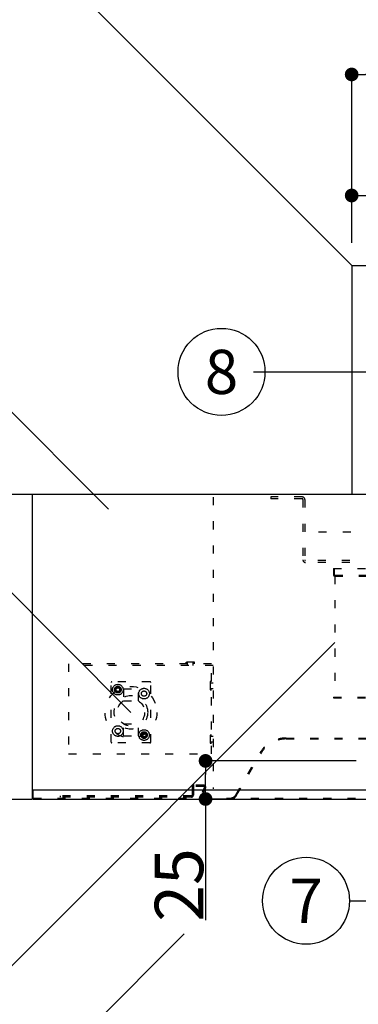
# Model space of a CAD drawing. Extents: x -3213 to 2971, y -4523 to -474.
# Drawn here: x 407 to 629, y -3277 to -2630 of the extents above; entities that cross this region are included whole.
import ezdxf
from ezdxf.enums import TextEntityAlignment as Align

# ---------------------------------------------------------------- set-up
doc = ezdxf.new("R2010")
doc.units = 0
doc.header["$LTSCALE"] = 15
doc.header["$PDMODE"] = 1
doc.header["$PDSIZE"] = -2
doc.linetypes.add('_____-5', pattern=[1.058062, 0.352679, -0.705383])
doc.linetypes.add('HIDDEN-16', pattern=[4.7625, 3.175, -1.5875])
doc.layers.get('0').update_dxf_attribs({"linetype": 'CONTINUOUS'})
doc.layers.get('DEFPOINTS').update_dxf_attribs({"linetype": 'CONTINUOUS'})
for name, color, linetype in [('0__', 7, 'HIDDEN-16'), ('__', 7, 'CONTINUOUS'), ('OBJECT', 7, 'CONTINUOUS')]:
    doc.layers.add(name, color=color, linetype=linetype)
doc.styles.add('________', font='txt', dxfattribs={"bigfont": 'ＭＳ Ｐゴシック'})
doc.styles.add('______MEDIUM', font='txt', dxfattribs={"bigfont": '游ゴシック Medium'})
doc.dimstyles.new('TOOLBOX', dxfattribs={"dimtxt": 31.860243, "dimasz": 8.999451, "dimexe": 0, "dimexo": 15, "dimgap": 1.5, "dimtad": 1, "dimblk": 'DOT', "dimblk1": 'DOT', "dimblk2": 'DOT', "dimcen": 0, "dimazin": 3, "dimtfac": 1, "dimtix": 1, "dimtmove": 0, "dimatfit": 3})

# ---------------------------------------------------------------- blocks, each defined once
blk = doc.blocks.new('_DOT')
at = {"color": 0, "linetype": 'BYBLOCK'}
blk.add_line((-0.5, 0), (-1, 0), dxfattribs=at)
at = {"color": 0, "linetype": 'BYBLOCK', "const_width": 0.5}
blk.add_lwpolyline([(-0.25, 0, 1), (0.25, 0, 1)], format="xyb", close=True, dxfattribs=at)
blk = doc.blocks.new('*D58')
at = {"color": 0, "linetype": 'CONTINUOUS'}
for p, q in [((564.52, -4086.44), (465.54, -4086.44)), ((465.54, -4102.44), (465.54, -4095.44)), ((484.52, -4111.44), (465.54, -4111.44)), ((465.54, -4111.44), (465.54, -4190.99))]:
    blk.add_line(p, q, dxfattribs=at)
at = {"layer": 'DEFPOINTS', "color": 0}
for p in [(499.52, -4086.44), (579.52, -4086.44), (499.52, -4111.44)]:
    blk.add_point(p, dxfattribs=at)
at = {"color": 0, "xscale": 8.99945068359375, "yscale": 8.99945068359375, "zscale": 8.99945068359375}
for p, rotation in [((465.54, -4086.44), 90), ((465.54, -4111.44), 270)]:
    blk.add_blockref('_DOT', p, dxfattribs=dict(at, rotation=rotation))
at = {"color": 0, "linetype": 'CONTINUOUS', "style": '______MEDIUM'}
blk.add_text('25', height=31.86, rotation=90, dxfattribs=at).set_placement((464.04, -4191.98))
blk = doc.blocks.new('*D59')
at = {"color": 0, "linetype": 'CONTINUOUS'}
for p, q in [((561.52, -3746.44), (561.52, -3715.44)), ((570.52, -3715.44), (632.52, -3715.44)), ((641.52, -3746.44), (641.52, -3715.44))]:
    blk.add_line(p, q, dxfattribs=at)
at = {"layer": 'DEFPOINTS', "color": 0}
for p in [(641.52, -3715.44), (561.52, -3761.44), (641.52, -3761.44)]:
    blk.add_point(p, dxfattribs=at)
at = {"color": 0, "xscale": 8.99945068359375, "yscale": 8.99945068359375, "zscale": 8.99945068359375, "rotation": 180}
blk.add_blockref('_DOT', (561.52, -3715.44), dxfattribs=at)
at = {"color": 0, "xscale": 8.99945068359375, "yscale": 8.99945068359375, "zscale": 8.99945068359375}
blk.add_blockref('_DOT', (641.52, -3715.44), dxfattribs=at)
at = {"color": 0, "linetype": 'CONTINUOUS', "style": '______MEDIUM'}
blk.add_text('80', height=31.86, dxfattribs=at).set_placement((578.21, -3713.94))
blk = doc.blocks.new('*D60')
at = {"color": 0, "linetype": 'CONTINUOUS'}
for p, q in [((561.52, -3746.44), (561.52, -3636)), ((902.52, -3636), (570.52, -3636)), ((911.52, -3896.44), (911.52, -3636))]:
    blk.add_line(p, q, dxfattribs=at)
at = {"layer": 'DEFPOINTS', "color": 0}
for p in [(561.52, -3636), (561.52, -3761.44), (911.52, -3911.44)]:
    blk.add_point(p, dxfattribs=at)
at = {"color": 0, "xscale": 8.99945068359375, "yscale": 8.99945068359375, "zscale": 8.99945068359375, "rotation": 180}
blk.add_blockref('_DOT', (561.52, -3636), dxfattribs=at)
at = {"color": 0, "xscale": 8.99945068359375, "yscale": 8.99945068359375, "zscale": 8.99945068359375}
blk.add_blockref('_DOT', (911.52, -3636), dxfattribs=at)
at = {"color": 0, "linetype": 'CONTINUOUS', "style": '______MEDIUM'}
blk.add_text('350', height=31.86, dxfattribs=at).set_placement((701.51, -3634.5))
blk = doc.blocks.new('____-24')
at = {"layer": '__', "color": 7, "linetype": 'CONTINUOUS'}
for p, q in [((307.37, -3556.79), (356.87, -3556.79)), ((356.87, -3556.79), (561.52, -3761.44))]:
    blk.add_line(p, q, dxfattribs=at)
at = {"layer": '__', "color": 7, "style": '______MEDIUM'}
blk.add_text('前幕板(別売)', height=31.86, dxfattribs=at).set_placement((58.54, -3532.69), align=Align.TOP_LEFT)
blk = doc.blocks.new('____-25')
at = {"layer": '__', "color": 7, "linetype": 'CONTINUOUS'}
for p, q in [((344.75, -4306.75), (451.5, -4200)), ((406.33, -4306.75), (344.75, -4306.75))]:
    blk.add_line(p, q, dxfattribs=at)
at = {"layer": '__', "color": 7, "style": '______MEDIUM'}
for s, p in [('本体下端より ', (407.52, -4282.65)), ('フィルター下端まで', (407.52, -4350.38))]:
    blk.add_text(s, height=31.86, dxfattribs=at).set_placement(p, align=Align.TOP_LEFT)
blk = doc.blocks.new('____-27')
at = {"layer": '__', "color": 7, "linetype": 'CONTINUOUS'}
for p, q in [((577.45, -4178.21), (698.26, -4056.99)), ((560.12, -4178.21), (577.45, -4178.21))]:
    blk.add_line(p, q, dxfattribs=at)
blk = doc.blocks.new('____-28')
at = {"layer": '__', "color": 7, "linetype": 'CONTINUOUS', "flags": 128}
blk.add_lwpolyline([(502.97, -4178.21, -0.414214), (531.55, -4149.63, -0.414214), (560.12, -4178.21, -0.414214), (531.55, -4206.78, -0.414214), (502.97, -4178.21)], format="xyb", close=True, dxfattribs=at)
at = {"layer": '__', "color": 7, "style": '________'}
blk.add_text('7', height=28.99, dxfattribs=at).set_placement((531.55, -4178.21), align=Align.MIDDLE_CENTER)
blk = doc.blocks.new('____-29')
at = {"layer": '__', "color": 7, "linetype": 'CONTINUOUS'}
for p, q in [((334.61, -4224.65), (550.42, -4008.84)), ((317.28, -4224.65), (334.61, -4224.65))]:
    blk.add_line(p, q, dxfattribs=at)
blk = doc.blocks.new('____-32')
at = {"layer": '__', "color": 7, "linetype": 'CONTINUOUS'}
for p, q in [((292.93, -3829.75), (310.26, -3829.75)), ((310.26, -3829.75), (401.83, -3921.31))]:
    blk.add_line(p, q, dxfattribs=at)
blk = doc.blocks.new('____-34')
at = {"layer": '__', "color": 7, "linetype": 'CONTINUOUS'}
for p, q in [((243.17, -3963.01), (324.96, -3963.01)), ((324.96, -3963.01), (416.52, -4054.58))]:
    blk.add_line(p, q, dxfattribs=at)
blk = doc.blocks.new('____-37')
at = {"layer": '__', "color": 7, "linetype": 'CONTINUOUS'}
for p, q in [((497.02, -3831.17), (607.96, -3831.17)), ((607.96, -3831.17), (699.52, -3922.74))]:
    blk.add_line(p, q, dxfattribs=at)
blk = doc.blocks.new('____-38')
at = {"layer": '__', "color": 7, "linetype": 'CONTINUOUS', "flags": 128}
blk.add_lwpolyline([(447.43, -3831.17, -0.414214), (476.01, -3802.6, -0.414214), (504.58, -3831.17, -0.414214), (476.01, -3859.75, -0.414214), (447.43, -3831.17)], format="xyb", close=True, dxfattribs=at)
at = {"layer": '__', "color": 7, "style": '________'}
blk.add_text('8', height=28.99, dxfattribs=at).set_placement((476.01, -3831.17), align=Align.MIDDLE_CENTER)
blk = doc.blocks.new('_W600_______________2D')
at = {"layer": '0__', "color": 7, "linetype": '_____-5'}
for p, q in [((470.521, -3913.341), (470.521, -4104.741)), ((508.521, -3913.241), (508.521, -3914.441)), ((529.021, -3913.241), (508.521, -3913.241)), ((529.021, -3914.441), (508.521, -3914.441)), ((529.521, -3914.941), (529.521, -3954.541)), ((530.721, -3914.941), (530.721, -3954.541)), ((878.321, -3936.241), (530.721, -3936.241)), ((877.821, -3955.041), (531.221, -3955.041)), ((877.821, -3956.241), (531.221, -3956.241)), ((549.521, -3960.141), (549.521, -3964.241)), ((549.521, -3960.141), (849.521, -3960.141)), ((550.121, -3960.141), (550.121, -3964.241)), ((550.421, -3964.541), (848.621, -3964.541)), ((550.421, -3965.141), (550.421, -4044.541)), ((550.421, -3965.141), (848.621, -3965.141)), ((375.521, -4022.741), (375.521, -4081.741)), ((469.521, -4022.741), (375.521, -4022.741)), ((470.521, -4023.741), (375.521, -4023.741)), ((458.321, -4021.741), (452.721, -4021.741)), ((452.721, -4022.741), (452.721, -4021.741)), ((453.721, -4023.741), (453.721, -4021.741)), ((457.321, -4023.741), (457.321, -4021.741)), ((458.321, -4022.741), (458.321, -4021.741)), ((469.521, -4081.741), (469.521, -4022.741)), ((403.521, -4074.076), (403.521, -4035.076)), ((429.021, -4034.576), (404.021, -4034.576)), ((429.521, -4074.076), (429.521, -4035.076)), ((468.521, -4034.441), (468.521, -4040.041)), ((469.521, -4034.441), (468.521, -4034.441)), ((470.521, -4035.441), (468.521, -4035.441)), ((411.521, -4039.076), (421.521, -4039.076)), ((411.521, -4039.076), (411.521, -4047.076)), ((421.521, -4047.076), (421.521, -4039.076)), ((470.521, -4039.041), (468.521, -4039.041)), ((469.521, -4040.041), (468.521, -4040.041)), ((411.521, -4047.076), (421.521, -4047.076)), ((549.521, -4044.541), (849.521, -4044.541)), ((549.521, -4044.541), (549.521, -4045.141)), ((549.521, -4045.141), (849.521, -4045.141)), ((411.521, -4070.076), (411.521, -4062.076)), ((411.521, -4062.076), (421.521, -4062.076)), ((421.521, -4070.076), (421.521, -4062.076)), ((411.521, -4070.076), (421.521, -4070.076)), ((468.521, -4069.441), (468.521, -4075.041)), ((469.521, -4069.441), (468.521, -4069.441)), ((429.021, -4074.576), (404.021, -4074.576)), ((470.521, -4070.441), (468.521, -4070.441)), ((470.521, -4074.041), (468.521, -4074.041)), ((469.521, -4075.041), (468.521, -4075.041)), ((518.469, -4071.441), (863.906, -4071.441)), ((518.469, -4072.041), (863.906, -4072.041)), ((375.521, -4081.741), (470.521, -4081.741)), ((485.445, -4108.641), (501.149, -4081.441)), ((485.964, -4108.941), (501.668, -4081.741)), ((464.421, -4102.441), (458.021, -4102.441)), ((352.121, -4105.441), (352.121, -4110.541)), ((456.721, -4103.741), (456.721, -4108.941)), ((457.521, -4103.741), (457.521, -4108.941)), ((464.421, -4103.241), (458.021, -4103.241)), ((464.861, -4103.979), (463.254, -4106.762)), ((463.947, -4107.162), (463.254, -4106.762)), ((465.558, -4104.372), (463.947, -4107.162)), ((352.421, -4110.841), (897.621, -4110.841)), ((370.021, -4109.441), (370.021, -4110.241)), ((456.221, -4109.441), (370.021, -4109.441)), ((456.221, -4110.241), (370.021, -4110.241))]:
    blk.add_line(p, q, dxfattribs=at)
at = {"layer": '0__', "color": 7, "linetype": '_____-5', "flags": 128}
for points in [[(433.521, -4054.576), (433.439, -4056.243), (433.194, -4057.893), (432.789, -4059.511), (432.227, -4061.082), (431.514, -4062.59), (430.656, -4064.021), (429.662, -4065.361), (428.542, -4066.597), (427.306, -4067.718), (425.966, -4068.711), (424.535, -4069.569), (423.027, -4070.282), (421.456, -4070.844), (419.838, -4071.25), (418.187, -4071.494), (416.521, -4071.576), (414.855, -4071.494), (413.205, -4071.25), (411.586, -4070.844), (410.016, -4070.282), (408.507, -4069.569), (407.076, -4068.711), (405.736, -4067.718), (404.5, -4066.597), (403.38, -4065.361), (402.386, -4064.021), (401.528, -4062.59), (400.815, -4061.082), (400.253, -4059.511), (399.848, -4057.893), (399.603, -4056.243), (399.521, -4054.576), (399.603, -4052.91), (399.848, -4051.26), (400.253, -4049.641), (400.815, -4048.071), (401.528, -4046.563), (402.386, -4045.132), (403.38, -4043.792), (404.5, -4042.556), (405.736, -4041.435), (407.076, -4040.441), (408.507, -4039.584), (410.016, -4038.87), (411.586, -4038.308), (413.205, -4037.903), (414.855, -4037.658), (416.521, -4037.576), (418.187, -4037.658), (419.838, -4037.903), (421.456, -4038.308), (423.027, -4038.87), (424.535, -4039.584), (425.966, -4040.441), (427.306, -4041.435), (428.542, -4042.556), (429.662, -4043.792), (430.656, -4045.132), (431.514, -4046.563), (432.227, -4048.071), (432.789, -4049.641), (433.194, -4051.26), (433.439, -4052.91)], [(427.521, -4054.576), (427.468, -4055.655), (427.31, -4056.722), (427.047, -4057.769), (426.684, -4058.786), (426.222, -4059.762), (425.667, -4060.688), (425.024, -4061.555), (424.299, -4062.355), (423.499, -4063.079), (422.632, -4063.722), (421.706, -4064.277), (420.731, -4064.739), (419.714, -4065.103), (418.667, -4065.365), (417.599, -4065.523), (416.521, -4065.576), (415.443, -4065.523), (414.375, -4065.365), (413.328, -4065.103), (412.312, -4064.739), (411.336, -4064.277), (410.41, -4063.722), (409.543, -4063.079), (408.743, -4062.355), (408.018, -4061.555), (407.375, -4060.688), (406.82, -4059.762), (406.358, -4058.786), (405.995, -4057.769), (405.732, -4056.722), (405.574, -4055.655), (405.521, -4054.576), (405.574, -4053.498), (405.732, -4052.43), (405.995, -4051.383), (406.358, -4050.367), (406.82, -4049.391), (407.375, -4048.465), (408.018, -4047.598), (408.743, -4046.798), (409.543, -4046.073), (410.41, -4045.43), (411.336, -4044.875), (412.312, -4044.414), (413.328, -4044.05), (414.375, -4043.788), (415.443, -4043.629), (416.521, -4043.576), (417.599, -4043.629), (418.667, -4043.788), (419.714, -4044.05), (420.731, -4044.414), (421.706, -4044.875), (422.632, -4045.43), (423.499, -4046.073), (424.299, -4046.798), (425.024, -4047.598), (425.667, -4048.465), (426.222, -4049.391), (426.684, -4050.367), (427.047, -4051.383), (427.31, -4052.43), (427.468, -4053.498)], [(425.521, -4054.576), (425.478, -4055.458), (425.348, -4056.332), (425.134, -4057.189), (424.836, -4058.02), (424.458, -4058.819), (424.004, -4059.576), (423.478, -4060.286), (422.885, -4060.94), (422.231, -4061.533), (421.521, -4062.06), (420.764, -4062.514), (419.965, -4062.891), (419.134, -4063.189), (418.277, -4063.403), (417.403, -4063.533), (416.521, -4063.576), (415.639, -4063.533), (414.765, -4063.403), (413.909, -4063.189), (413.077, -4062.891), (412.279, -4062.514), (411.521, -4062.06), (410.812, -4061.533), (410.157, -4060.94), (409.564, -4060.286), (409.038, -4059.576), (408.584, -4058.819), (408.206, -4058.02), (407.909, -4057.189), (407.694, -4056.332), (407.564, -4055.458), (407.521, -4054.576), (407.564, -4053.694), (407.694, -4052.821), (407.909, -4051.964), (408.206, -4051.132), (408.584, -4050.334), (409.038, -4049.576), (409.564, -4048.867), (410.157, -4048.212), (410.812, -4047.619), (411.521, -4047.093), (412.279, -4046.639), (413.077, -4046.261), (413.909, -4045.964), (414.765, -4045.749), (415.639, -4045.62), (416.521, -4045.576), (417.403, -4045.62), (418.277, -4045.749), (419.134, -4045.964), (419.965, -4046.261), (420.764, -4046.639), (421.521, -4047.093), (422.231, -4047.619), (422.885, -4048.212), (423.478, -4048.867), (424.004, -4049.576), (424.458, -4050.334), (424.836, -4051.132), (425.134, -4051.964), (425.348, -4052.821), (425.478, -4053.694)]]:
    blk.add_lwpolyline(points, close=True, dxfattribs=at)
at = {"layer": '0__', "color": 7, "linetype": 'CONTINUOUS', "flags": 128}
for points in [[(411.421, -4039.681), (411.404, -4040.024), (411.354, -4040.364), (411.27, -4040.697), (411.155, -4041.02), (411.008, -4041.331), (410.831, -4041.625), (410.627, -4041.901), (410.396, -4042.156), (410.141, -4042.386), (409.866, -4042.591), (409.571, -4042.767), (409.261, -4042.914), (408.937, -4043.03), (408.604, -4043.113), (408.264, -4043.164), (407.921, -4043.181), (407.578, -4043.164), (407.238, -4043.113), (406.905, -4043.03), (406.582, -4042.914), (406.271, -4042.767), (405.977, -4042.591), (405.701, -4042.386), (405.446, -4042.156), (405.216, -4041.901), (405.011, -4041.625), (404.834, -4041.331), (404.688, -4041.02), (404.572, -4040.697), (404.488, -4040.364), (404.438, -4040.024), (404.421, -4039.681), (404.438, -4039.338), (404.488, -4038.998), (404.572, -4038.665), (404.688, -4038.341), (404.834, -4038.031), (405.011, -4037.736), (405.216, -4037.46), (405.446, -4037.206), (405.701, -4036.975), (405.977, -4036.771), (406.271, -4036.594), (406.582, -4036.447), (406.905, -4036.331), (407.238, -4036.248), (407.578, -4036.198), (407.921, -4036.181), (408.264, -4036.198), (408.604, -4036.248), (408.937, -4036.331), (409.261, -4036.447), (409.571, -4036.594), (409.866, -4036.771), (410.141, -4036.975), (410.396, -4037.206), (410.627, -4037.46), (410.831, -4037.736), (411.008, -4038.031), (411.155, -4038.341), (411.27, -4038.665), (411.354, -4038.998), (411.404, -4039.338)], [(410.121, -4039.681), (410.111, -4039.896), (410.079, -4040.11), (410.026, -4040.319), (409.954, -4040.523), (409.861, -4040.718), (409.75, -4040.903), (409.622, -4041.076), (409.477, -4041.236), (409.317, -4041.381), (409.143, -4041.51), (408.958, -4041.621), (408.763, -4041.713), (408.56, -4041.786), (408.35, -4041.838), (408.137, -4041.87), (407.921, -4041.881), (407.705, -4041.87), (407.492, -4041.838), (407.282, -4041.786), (407.079, -4041.713), (406.884, -4041.621), (406.699, -4041.51), (406.525, -4041.381), (406.365, -4041.236), (406.22, -4041.076), (406.092, -4040.903), (405.981, -4040.718), (405.889, -4040.523), (405.816, -4040.319), (405.763, -4040.11), (405.732, -4039.896), (405.721, -4039.681), (405.732, -4039.465), (405.763, -4039.251), (405.816, -4039.042), (405.889, -4038.839), (405.981, -4038.644), (406.092, -4038.458), (406.22, -4038.285), (406.365, -4038.125), (406.525, -4037.98), (406.699, -4037.851), (406.884, -4037.74), (407.079, -4037.648), (407.282, -4037.575), (407.492, -4037.523), (407.705, -4037.491), (407.921, -4037.481), (408.137, -4037.491), (408.35, -4037.523), (408.56, -4037.575), (408.763, -4037.648), (408.958, -4037.74), (409.143, -4037.851), (409.317, -4037.98), (409.477, -4038.125), (409.622, -4038.285), (409.75, -4038.458), (409.861, -4038.644), (409.954, -4038.839), (410.026, -4039.042), (410.079, -4039.251), (410.111, -4039.465)], [(409.671, -4039.681), (409.663, -4039.852), (409.637, -4040.022), (409.596, -4040.189), (409.538, -4040.35), (409.464, -4040.506), (409.376, -4040.653), (409.274, -4040.791), (409.159, -4040.918), (409.031, -4041.033), (408.893, -4041.136), (408.746, -4041.224), (408.591, -4041.297), (408.429, -4041.355), (408.263, -4041.397), (408.093, -4041.422), (407.921, -4041.431), (407.75, -4041.422), (407.58, -4041.397), (407.413, -4041.355), (407.251, -4041.297), (407.096, -4041.224), (406.949, -4041.136), (406.811, -4041.033), (406.684, -4040.918), (406.568, -4040.791), (406.466, -4040.653), (406.378, -4040.506), (406.304, -4040.35), (406.246, -4040.189), (406.205, -4040.022), (406.18, -4039.852), (406.171, -4039.681), (406.18, -4039.509), (406.205, -4039.339), (406.246, -4039.173), (406.304, -4039.011), (406.378, -4038.856), (406.466, -4038.708), (406.568, -4038.571), (406.684, -4038.443), (406.811, -4038.328), (406.949, -4038.226), (407.096, -4038.137), (407.251, -4038.064), (407.413, -4038.006), (407.58, -4037.964), (407.75, -4037.939), (407.921, -4037.931), (408.093, -4037.939), (408.263, -4037.964), (408.429, -4038.006), (408.591, -4038.064), (408.746, -4038.137), (408.893, -4038.226), (409.031, -4038.328), (409.159, -4038.443), (409.274, -4038.571), (409.376, -4038.708), (409.464, -4038.856), (409.538, -4039.011), (409.596, -4039.173), (409.637, -4039.339), (409.663, -4039.509)], [(409.121, -4039.681), (409.115, -4039.798), (409.098, -4039.915), (409.069, -4040.029), (409.03, -4040.14), (408.979, -4040.246), (408.919, -4040.347), (408.849, -4040.442), (408.77, -4040.529), (408.682, -4040.608), (408.588, -4040.678), (408.487, -4040.739), (408.38, -4040.789), (408.269, -4040.829), (408.155, -4040.858), (408.039, -4040.875), (407.921, -4040.881), (407.804, -4040.875), (407.687, -4040.858), (407.573, -4040.829), (407.462, -4040.789), (407.355, -4040.739), (407.254, -4040.678), (407.16, -4040.608), (407.073, -4040.529), (406.994, -4040.442), (406.923, -4040.347), (406.863, -4040.246), (406.812, -4040.14), (406.773, -4040.029), (406.744, -4039.915), (406.727, -4039.798), (406.721, -4039.681), (406.727, -4039.563), (406.744, -4039.447), (406.773, -4039.332), (406.812, -4039.221), (406.863, -4039.115), (406.923, -4039.014), (406.994, -4038.919), (407.073, -4038.832), (407.16, -4038.753), (407.254, -4038.683), (407.355, -4038.622), (407.462, -4038.572), (407.573, -4038.532), (407.687, -4038.504), (407.804, -4038.486), (407.921, -4038.481), (408.039, -4038.486), (408.155, -4038.504), (408.269, -4038.532), (408.38, -4038.572), (408.487, -4038.622), (408.588, -4038.683), (408.682, -4038.753), (408.77, -4038.832), (408.849, -4038.919), (408.919, -4039.014), (408.979, -4039.115), (409.03, -4039.221), (409.069, -4039.332), (409.098, -4039.447), (409.115, -4039.563)], [(428.625, -4042.289), (428.608, -4042.632), (428.558, -4042.972), (428.474, -4043.305), (428.358, -4043.628), (428.211, -4043.939), (428.035, -4044.234), (427.83, -4044.509), (427.6, -4044.764), (427.345, -4044.995), (427.069, -4045.199), (426.775, -4045.376), (426.464, -4045.523), (426.141, -4045.638), (425.808, -4045.722), (425.468, -4045.772), (425.125, -4045.789), (424.782, -4045.772), (424.442, -4045.722), (424.109, -4045.638), (423.785, -4045.523), (423.475, -4045.376), (423.18, -4045.199), (422.904, -4044.995), (422.65, -4044.764), (422.419, -4044.509), (422.215, -4044.234), (422.038, -4043.939), (421.891, -4043.628), (421.775, -4043.305), (421.692, -4042.972), (421.642, -4042.632), (421.625, -4042.289), (421.642, -4041.946), (421.692, -4041.606), (421.775, -4041.273), (421.891, -4040.95), (422.038, -4040.639), (422.215, -4040.345), (422.419, -4040.069), (422.65, -4039.814), (422.904, -4039.584), (423.18, -4039.379), (423.475, -4039.202), (423.785, -4039.055), (424.109, -4038.94), (424.442, -4038.856), (424.782, -4038.806), (425.125, -4038.789), (425.468, -4038.806), (425.808, -4038.856), (426.141, -4038.94), (426.464, -4039.055), (426.775, -4039.202), (427.069, -4039.379), (427.345, -4039.584), (427.6, -4039.814), (427.83, -4040.069), (428.035, -4040.345), (428.211, -4040.639), (428.358, -4040.95), (428.474, -4041.273), (428.558, -4041.606), (428.608, -4041.946)], [(426.875, -4042.289), (426.866, -4042.461), (426.841, -4042.63), (426.799, -4042.797), (426.742, -4042.959), (426.668, -4043.114), (426.58, -4043.261), (426.478, -4043.399), (426.362, -4043.526), (426.235, -4043.642), (426.097, -4043.744), (425.95, -4043.832), (425.794, -4043.906), (425.633, -4043.964), (425.466, -4044.005), (425.296, -4044.031), (425.125, -4044.039), (424.953, -4044.031), (424.783, -4044.005), (424.617, -4043.964), (424.455, -4043.906), (424.3, -4043.832), (424.153, -4043.744), (424.015, -4043.642), (423.887, -4043.526), (423.772, -4043.399), (423.67, -4043.261), (423.581, -4043.114), (423.508, -4042.959), (423.45, -4042.797), (423.408, -4042.63), (423.383, -4042.461), (423.375, -4042.289), (423.383, -4042.118), (423.408, -4041.948), (423.45, -4041.781), (423.508, -4041.619), (423.581, -4041.464), (423.67, -4041.317), (423.772, -4041.179), (423.887, -4041.052), (424.015, -4040.936), (424.153, -4040.834), (424.3, -4040.746), (424.455, -4040.672), (424.617, -4040.614), (424.783, -4040.573), (424.953, -4040.547), (425.125, -4040.539), (425.296, -4040.547), (425.466, -4040.573), (425.633, -4040.614), (425.794, -4040.672), (425.95, -4040.746), (426.097, -4040.834), (426.235, -4040.936), (426.362, -4041.052), (426.478, -4041.179), (426.58, -4041.317), (426.668, -4041.464), (426.742, -4041.619), (426.799, -4041.781), (426.841, -4041.948), (426.866, -4042.118)], [(411.417, -4066.864), (411.401, -4067.207), (411.35, -4067.546), (411.267, -4067.88), (411.151, -4068.203), (411.004, -4068.513), (410.828, -4068.808), (410.623, -4069.084), (410.392, -4069.338), (410.138, -4069.569), (409.862, -4069.774), (409.567, -4069.95), (409.257, -4070.097), (408.933, -4070.213), (408.6, -4070.296), (408.261, -4070.347), (407.917, -4070.364), (407.574, -4070.347), (407.235, -4070.296), (406.901, -4070.213), (406.578, -4070.097), (406.268, -4069.95), (405.973, -4069.774), (405.697, -4069.569), (405.443, -4069.338), (405.212, -4069.084), (405.007, -4068.808), (404.831, -4068.513), (404.684, -4068.203), (404.568, -4067.88), (404.485, -4067.546), (404.434, -4067.207), (404.417, -4066.864), (404.434, -4066.521), (404.485, -4066.181), (404.568, -4065.848), (404.684, -4065.524), (404.831, -4065.214), (405.007, -4064.919), (405.212, -4064.643), (405.443, -4064.389), (405.697, -4064.158), (405.973, -4063.953), (406.268, -4063.777), (406.578, -4063.63), (406.901, -4063.514), (407.235, -4063.431), (407.574, -4063.38), (407.917, -4063.364), (408.261, -4063.38), (408.6, -4063.431), (408.933, -4063.514), (409.257, -4063.63), (409.567, -4063.777), (409.862, -4063.953), (410.138, -4064.158), (410.392, -4064.389), (410.623, -4064.643), (410.828, -4064.919), (411.004, -4065.214), (411.151, -4065.524), (411.267, -4065.848), (411.35, -4066.181), (411.401, -4066.521)], [(409.667, -4066.864), (409.659, -4067.035), (409.634, -4067.205), (409.592, -4067.372), (409.534, -4067.533), (409.461, -4067.689), (409.373, -4067.836), (409.27, -4067.974), (409.155, -4068.101), (409.028, -4068.216), (408.89, -4068.319), (408.742, -4068.407), (408.587, -4068.48), (408.425, -4068.538), (408.259, -4068.58), (408.089, -4068.605), (407.917, -4068.614), (407.746, -4068.605), (407.576, -4068.58), (407.409, -4068.538), (407.248, -4068.48), (407.093, -4068.407), (406.945, -4068.319), (406.807, -4068.216), (406.68, -4068.101), (406.565, -4067.974), (406.462, -4067.836), (406.374, -4067.689), (406.301, -4067.533), (406.243, -4067.372), (406.201, -4067.205), (406.176, -4067.035), (406.167, -4066.864), (406.176, -4066.692), (406.201, -4066.522), (406.243, -4066.356), (406.301, -4066.194), (406.374, -4066.039), (406.462, -4065.891), (406.565, -4065.753), (406.68, -4065.626), (406.807, -4065.511), (406.945, -4065.409), (407.093, -4065.32), (407.248, -4065.247), (407.409, -4065.189), (407.576, -4065.147), (407.746, -4065.122), (407.917, -4065.114), (408.089, -4065.122), (408.259, -4065.147), (408.425, -4065.189), (408.587, -4065.247), (408.742, -4065.32), (408.89, -4065.409), (409.028, -4065.511), (409.155, -4065.626), (409.27, -4065.753), (409.373, -4065.891), (409.461, -4066.039), (409.534, -4066.194), (409.592, -4066.356), (409.634, -4066.522), (409.659, -4066.692)], [(428.621, -4069.472), (428.604, -4069.815), (428.554, -4070.155), (428.47, -4070.488), (428.355, -4070.811), (428.208, -4071.122), (428.031, -4071.416), (427.827, -4071.692), (427.596, -4071.947), (427.341, -4072.178), (427.066, -4072.382), (426.771, -4072.559), (426.461, -4072.706), (426.137, -4072.821), (425.804, -4072.905), (425.464, -4072.955), (425.121, -4072.972), (424.778, -4072.955), (424.438, -4072.905), (424.105, -4072.821), (423.782, -4072.706), (423.471, -4072.559), (423.177, -4072.382), (422.901, -4072.178), (422.646, -4071.947), (422.416, -4071.692), (422.211, -4071.416), (422.034, -4071.122), (421.888, -4070.811), (421.772, -4070.488), (421.688, -4070.155), (421.638, -4069.815), (421.621, -4069.472), (421.638, -4069.129), (421.688, -4068.789), (421.772, -4068.456), (421.888, -4068.133), (422.034, -4067.822), (422.211, -4067.527), (422.416, -4067.252), (422.646, -4066.997), (422.901, -4066.766), (423.177, -4066.562), (423.471, -4066.385), (423.782, -4066.238), (424.105, -4066.123), (424.438, -4066.039), (424.778, -4065.989), (425.121, -4065.972), (425.464, -4065.989), (425.804, -4066.039), (426.137, -4066.123), (426.461, -4066.238), (426.771, -4066.385), (427.066, -4066.562), (427.341, -4066.766), (427.596, -4066.997), (427.827, -4067.252), (428.031, -4067.527), (428.208, -4067.822), (428.355, -4068.133), (428.47, -4068.456), (428.554, -4068.789), (428.604, -4069.129)], [(427.321, -4069.472), (427.311, -4069.688), (427.279, -4069.901), (427.226, -4070.111), (427.154, -4070.314), (427.061, -4070.509), (426.95, -4070.694), (426.822, -4070.868), (426.677, -4071.028), (426.517, -4071.173), (426.343, -4071.301), (426.158, -4071.412), (425.963, -4071.505), (425.76, -4071.577), (425.55, -4071.63), (425.337, -4071.661), (425.121, -4071.672), (424.905, -4071.661), (424.692, -4071.63), (424.482, -4071.577), (424.279, -4071.505), (424.084, -4071.412), (423.899, -4071.301), (423.725, -4071.173), (423.565, -4071.028), (423.42, -4070.868), (423.292, -4070.694), (423.181, -4070.509), (423.089, -4070.314), (423.016, -4070.111), (422.963, -4069.901), (422.932, -4069.688), (422.921, -4069.472), (422.932, -4069.256), (422.963, -4069.043), (423.016, -4068.833), (423.089, -4068.63), (423.181, -4068.435), (423.292, -4068.25), (423.42, -4068.076), (423.565, -4067.916), (423.725, -4067.771), (423.899, -4067.643), (424.084, -4067.532), (424.279, -4067.439), (424.482, -4067.367), (424.692, -4067.314), (424.905, -4067.283), (425.121, -4067.272), (425.337, -4067.283), (425.55, -4067.314), (425.76, -4067.367), (425.963, -4067.439), (426.158, -4067.532), (426.343, -4067.643), (426.517, -4067.771), (426.677, -4067.916), (426.822, -4068.076), (426.95, -4068.25), (427.061, -4068.435), (427.154, -4068.63), (427.226, -4068.833), (427.279, -4069.043), (427.311, -4069.256)], [(426.871, -4069.472), (426.863, -4069.643), (426.837, -4069.813), (426.796, -4069.98), (426.738, -4070.142), (426.664, -4070.297), (426.576, -4070.444), (426.474, -4070.582), (426.359, -4070.709), (426.231, -4070.825), (426.093, -4070.927), (425.946, -4071.015), (425.791, -4071.089), (425.629, -4071.147), (425.463, -4071.188), (425.293, -4071.214), (425.121, -4071.222), (424.95, -4071.214), (424.78, -4071.188), (424.613, -4071.147), (424.451, -4071.089), (424.296, -4071.015), (424.149, -4070.927), (424.011, -4070.825), (423.884, -4070.709), (423.768, -4070.582), (423.666, -4070.444), (423.578, -4070.297), (423.504, -4070.142), (423.446, -4069.98), (423.405, -4069.813), (423.38, -4069.643), (423.371, -4069.472), (423.38, -4069.3), (423.405, -4069.131), (423.446, -4068.964), (423.504, -4068.802), (423.578, -4068.647), (423.666, -4068.5), (423.768, -4068.362), (423.884, -4068.235), (424.011, -4068.119), (424.149, -4068.017), (424.296, -4067.929), (424.451, -4067.855), (424.613, -4067.797), (424.78, -4067.756), (424.95, -4067.73), (425.121, -4067.722), (425.293, -4067.73), (425.463, -4067.756), (425.629, -4067.797), (425.791, -4067.855), (425.946, -4067.929), (426.093, -4068.017), (426.231, -4068.119), (426.359, -4068.235), (426.474, -4068.362), (426.576, -4068.5), (426.664, -4068.647), (426.738, -4068.802), (426.796, -4068.964), (426.837, -4069.131), (426.863, -4069.3)], [(426.321, -4069.472), (426.315, -4069.59), (426.298, -4069.706), (426.269, -4069.82), (426.23, -4069.931), (426.179, -4070.038), (426.119, -4070.139), (426.049, -4070.233), (425.97, -4070.32), (425.882, -4070.4), (425.788, -4070.47), (425.687, -4070.53), (425.58, -4070.581), (425.469, -4070.62), (425.355, -4070.649), (425.239, -4070.666), (425.121, -4070.672), (425.003, -4070.666), (424.887, -4070.649), (424.773, -4070.62), (424.662, -4070.581), (424.555, -4070.53), (424.454, -4070.47), (424.36, -4070.4), (424.273, -4070.32), (424.194, -4070.233), (424.123, -4070.139), (424.063, -4070.038), (424.012, -4069.931), (423.973, -4069.82), (423.944, -4069.706), (423.927, -4069.59), (423.921, -4069.472), (423.927, -4069.354), (423.944, -4069.238), (423.973, -4069.124), (424.012, -4069.013), (424.063, -4068.906), (424.123, -4068.805), (424.194, -4068.711), (424.273, -4068.623), (424.36, -4068.544), (424.454, -4068.474), (424.555, -4068.414), (424.662, -4068.363), (424.773, -4068.324), (424.887, -4068.295), (425.003, -4068.278), (425.121, -4068.272), (425.239, -4068.278), (425.355, -4068.295), (425.469, -4068.324), (425.58, -4068.363), (425.687, -4068.414), (425.788, -4068.474), (425.882, -4068.544), (425.97, -4068.623), (426.049, -4068.711), (426.119, -4068.805), (426.179, -4068.906), (426.23, -4069.013), (426.269, -4069.124), (426.298, -4069.238), (426.315, -4069.354)]]:
    blk.add_lwpolyline(points, close=True, dxfattribs=at)
at = {"layer": '0__', "color": 7, "linetype": '_____-5'}
for centre, radius, start, end in [((529.021, -3914.941), 1.7, 360, 90), ((529.021, -3914.941), 0.5, 0, 90), ((531.221, -3954.541), 1.7, 180, 270), ((531.221, -3954.541), 0.5, 180, 270), ((550.421, -3964.241), 0.9, 180, 270), ((550.421, -3964.241), 0.3, 180, 270), ((404.021, -4035.076), 0.5, 89.999996, 179.999996), ((429.021, -4035.076), 0.5, 359.999996, 89.999996), ((404.021, -4074.076), 0.5, 179.999996, 269.999996), ((429.021, -4074.076), 0.5, 269.999996, 359.999996), ((518.469, -4091.441), 20, 90, 150.000026), ((518.469, -4091.441), 19.4, 90, 150.000026), ((458.021, -4103.741), 1.3, 90, 180.000116), ((464.421, -4103.741), 1.3, 329.041967, 90), ((456.221, -4108.941), 1.3, 270, 0.000116), ((456.221, -4108.941), 0.5, 270, 0.000116), ((458.021, -4103.741), 0.5, 90, 180.000116), ((464.421, -4103.741), 0.5, 328.455127, 90), ((481.634, -4106.441), 4.4, 270, 330.000026), ((481.634, -4106.441), 5, 270, 330.000026), ((352.421, -4110.541), 0.3, 180, 270)]:
    blk.add_arc(centre, radius, start, end, dxfattribs=at)
at = {"layer": 'OBJECT', "color": 7, "linetype": 'CONTINUOUS'}
for p, q in [((561.521, -3761.441), (561.521, -3911.441)), ((561.521, -3761.441), (641.521, -3761.441)), ((316.521, -3911.441), (931.521, -3911.441)), ((351.521, -3911.441), (351.521, -4111.441)), ((351.521, -4105.441), (911.521, -4105.441)), ((316.521, -4111.441), (351.521, -4111.441)), ((352.421, -4111.441), (897.621, -4111.441))]:
    blk.add_line(p, q, dxfattribs=at)
blk.add_arc((352.421, -4110.541), 0.9, 180, 270, dxfattribs=at)
at = {"layer": '__', "color": 7}
for name in ['____-24', '____-38', '____-32', '____-37', '____-34', '____-29', '____-27', '____-28', '____-25']:
    blk.add_blockref(name, (0, 0), dxfattribs=at)
at = {"color": 7, "linetype": 'CONTINUOUS'}
for base, p1, p2, picture, middle in [((561.521, -3636), (911.521, -3911.441), (561.521, -3761.441), '*D60', (736.521, -3618.57)), ((641.521, -3715.441), (561.521, -3761.441), (641.521, -3761.441), '*D59', (601.521, -3698.01))]:
    dim = blk.add_linear_dim(base=base, p1=p1, p2=p2, dimstyle='TOOLBOX', override={"dimpost": '<>'}, dxfattribs=at)
    dim.commit()
    dim.dimension.update_dxf_attribs({"geometry": picture, "text_midpoint": middle})
dim = blk.add_linear_dim(base=(465.541, -4086.441), p1=(499.521, -4111.441), p2=(579.521, -4086.441), angle=270, dimstyle='TOOLBOX', override={"dimpost": '<>'}, dxfattribs=at)
dim.commit()
dim.dimension.update_dxf_attribs({"geometry": '*D58', "text_midpoint": (465.541, -4168.733), "dimtype": 160})

msp = doc.modelspace()

# ---------------------------------------------------------------- block references
at = {"layer": '__', "color": 7}
msp.add_blockref('_W600_______________2D', (63.58, 969.59), dxfattribs=at)

doc.saveas('drawing.dxf')
